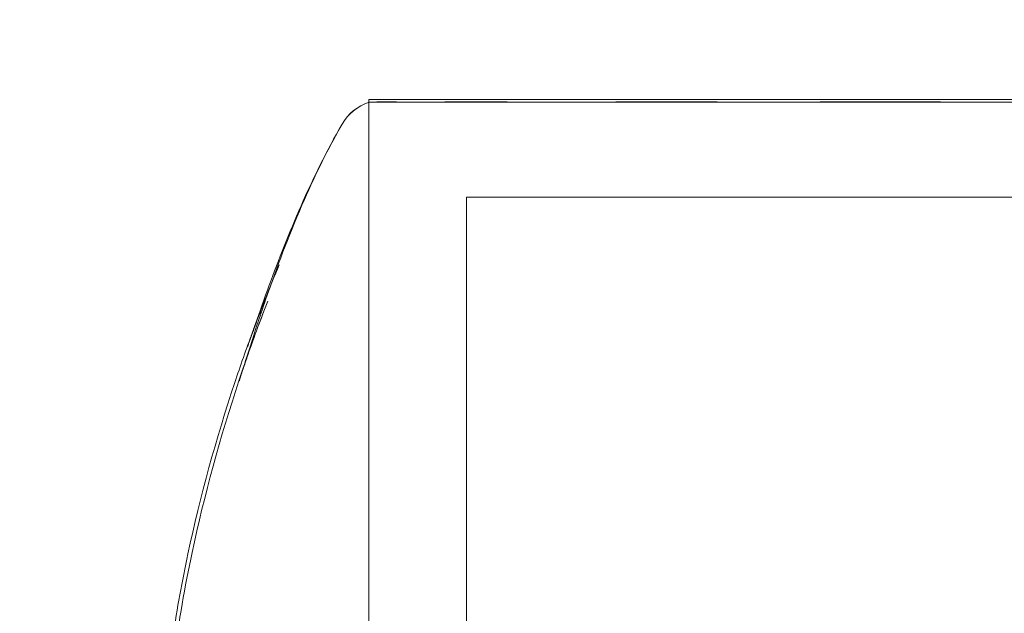
# Model space of a CAD drawing. Units: millimetres. Extents: x -2050 to 7912, y -2850 to 7162.
# Drawn here: x -20 to 0, y 3963 to 3975 of the extents above; entities that cross this region are included whole.
import ezdxf

# ---------------------------------------------------------------- set-up
doc = ezdxf.new("R2010")
doc.units = ezdxf.units.MM
doc.header["$MEASUREMENT"] = 0

msp = doc.modelspace()

# ---------------------------------------------------------------- linework, layer by layer
at = {"color": 0, "linetype": 'Continuous', "lineweight": 0}
for p, q in [((13.25, 3973.8), (-13.25, 3973.8)), ((-13.25, 3973.748), (-13.25, 3973.8)), ((-13.25, 3973.748), (-13.25, 3953.3)), ((-13.25, 3953.3), (-13.25, 3973.748)), ((11.25, 3971.8), (-11.25, 3971.8)), ((-11.25, 3953.3), (-11.25, 3971.8))]:
    msp.add_line(p, q, dxfattribs=at)
for centre, radius, start, end in [((0, 3912), 125, 16.2602, 262.18355), ((-12.935, 3972.8), 1, 108.354, 150.1259), ((-12.933, 3972.8), 1, 108.4764, 150.3481), ((-12.935, 3972.8), 1, 108.3416, 108.354)]:
    msp.add_arc(centre, radius, start, end, dxfattribs=at)
for points, knots in [([(-11.271, 3973.756), (-11.313, 3973.755), (-11.665, 3973.752), (-12.263, 3973.749), (-12.459, 3973.748), (-12.954, 3973.746), (-13.156, 3973.746), (-13.286, 3973.749), (-13.236, 3973.75), (-13.072, 3973.755), (-13.065, 3973.755), (-13.06, 3973.756)], [-0.7260908, -0.7260908, -0.7260908, -0.7260908, -0.5452044, -0.5452044, -0.4343149, -0.4343149, -0.2122564, -0.2122564, -0.0091929, -0.0091929, 0, 0, 0, 0]), ([(-13.25, 3973.748), (-13.251, 3973.748), (-13.246, 3973.748), (-13.183, 3973.746), (-13.002, 3973.746), (-12.405, 3973.749), (-12.006, 3973.75), (-11.488, 3973.755), (-11.468, 3973.755), (-11.452, 3973.756)], [-0.482282, -0.482282, -0.482282, -0.482282, -0.4344505, -0.4344505, -0.2158362, -0.2158362, -0.0092558, -0.0092558, 0, 0, 0, 0]), ([(-13.003, 3973.756), (-13.018, 3973.755), (-13.151, 3973.752), (-13.237, 3973.75), (-13.248, 3973.749), (-13.25, 3973.748)], [-0.7214567, -0.7214567, -0.7214567, -0.7214567, -0.5436204, -0.5436204, -0.482282, -0.482282, -0.482282, -0.482282]), ([(-13.06, 3973.756), (-13.037, 3973.757), (-13.012, 3973.758), (-12.957, 3973.758), (-12.927, 3973.757), (-12.896, 3973.756)], [-0.08256828, -0.08256828, -0.08256828, -0.08256828, -0.0412753, -0.0412753, 0, 0, 0, 0]), ([(-12.819, 3973.756), (-12.854, 3973.757), (-12.887, 3973.758), (-12.948, 3973.758), (-12.976, 3973.757), (-13.003, 3973.756)], [-0.08254947, -0.08254947, -0.08254947, -0.08254947, -0.04127759, -0.04127759, 0, 0, 0, 0]), ([(-12.896, 3973.756), (-12.877, 3973.755), (-12.736, 3973.752), (-12.241, 3973.749), (-12.021, 3973.748), (-11.273, 3973.746), (-10.657, 3973.746), (-9.28, 3973.749), (-8.544, 3973.75), (-7.712, 3973.755), (-7.68, 3973.755), (-7.655, 3973.756)], [-0.7260908, -0.7260908, -0.7260908, -0.7260908, -0.5452044, -0.5452044, -0.4343149, -0.4343149, -0.2122564, -0.2122564, -0.0091929, -0.0091929, 0, 0, 0, 0]), ([(-7.394, 3973.756), (-7.461, 3973.755), (-8.008, 3973.752), (-9.088, 3973.749), (-9.476, 3973.748), (-10.568, 3973.746), (-11.195, 3973.746), (-12.17, 3973.749), (-12.533, 3973.75), (-12.801, 3973.755), (-12.811, 3973.755), (-12.819, 3973.756)], [-0.7260908, -0.7260908, -0.7260908, -0.7260908, -0.5452044, -0.5452044, -0.4343149, -0.4343149, -0.2122564, -0.2122564, -0.0091929, -0.0091929, 0, 0, 0, 0]), ([(-11.452, 3973.756), (-11.38, 3973.757), (-11.306, 3973.758), (-11.153, 3973.758), (-11.075, 3973.757), (-10.995, 3973.756)], [-0.08618473, -0.08618473, -0.08618473, -0.08618473, -0.04308503, -0.04308503, 0, 0, 0, 0]), ([(-10.815, 3973.756), (-10.895, 3973.757), (-10.972, 3973.758), (-11.125, 3973.758), (-11.198, 3973.757), (-11.271, 3973.756)], [-0.08256828, -0.08256828, -0.08256828, -0.08256828, -0.0412753, -0.0412753, 0, 0, 0, 0]), ([(-10.995, 3973.756), (-10.953, 3973.755), (-10.595, 3973.752), (-9.659, 3973.749), (-9.279, 3973.748), (-8.07, 3973.746), (-7.177, 3973.746), (-5.338, 3973.749), (-4.412, 3973.75), (-3.419, 3973.755), (-3.381, 3973.755), (-3.351, 3973.756)], [-0.7262315, -0.7262315, -0.7262315, -0.7262315, -0.544989, -0.544989, -0.4343274, -0.4343274, -0.2127248, -0.2127248, -0.0091991, -0.0091991, 0, 0, 0, 0]), ([(-3.044, 3973.756), (-3.117, 3973.755), (-3.757, 3973.752), (-5.099, 3973.749), (-5.596, 3973.748), (-7.043, 3973.746), (-7.943, 3973.746), (-9.506, 3973.749), (-10.173, 3973.75), (-10.774, 3973.755), (-10.797, 3973.755), (-10.815, 3973.756)], [-0.7262315, -0.7262315, -0.7262315, -0.7262315, -0.544989, -0.544989, -0.4343274, -0.4343274, -0.2127248, -0.2127248, -0.0091991, -0.0091991, 0, 0, 0, 0]), ([(-7.655, 3973.756), (-7.542, 3973.757), (-7.429, 3973.758), (-7.199, 3973.758), (-7.083, 3973.757), (-6.966, 3973.756)], [-0.08256828, -0.08256828, -0.08256828, -0.08256828, -0.0412753, -0.0412753, 0, 0, 0, 0]), ([(-6.695, 3973.756), (-6.814, 3973.757), (-6.931, 3973.758), (-7.165, 3973.758), (-7.28, 3973.757), (-7.394, 3973.756)], [-0.08256828, -0.08256828, -0.08256828, -0.08256828, -0.0412753, -0.0412753, 0, 0, 0, 0]), ([(-6.966, 3973.756), (-6.898, 3973.755), (-6.347, 3973.752), (-5.049, 3973.749), (-4.542, 3973.748), (-2.988, 3973.746), (-1.915, 3973.746), (0.163, 3973.749), (1.153, 3973.75), (2.166, 3973.755), (2.205, 3973.755), (2.235, 3973.756)], [-0.7260908, -0.7260908, -0.7260908, -0.7260908, -0.5452044, -0.5452044, -0.4343149, -0.4343149, -0.2122564, -0.2122564, -0.0091929, -0.0091929, 0, 0, 0, 0]), ([(2.547, 3973.756), (2.468, 3973.755), (1.828, 3973.752), (0.402, 3973.749), (-0.141, 3973.748), (-1.77, 3973.746), (-2.845, 3973.746), (-4.835, 3973.749), (-5.744, 3973.75), (-6.634, 3973.755), (-6.668, 3973.755), (-6.695, 3973.756)], [-0.7260908, -0.7260908, -0.7260908, -0.7260908, -0.5452044, -0.5452044, -0.4343149, -0.4343149, -0.2122564, -0.2122564, -0.0091929, -0.0091929, 0, 0, 0, 0]), ([(-3.351, 3973.756), (-3.218, 3973.757), (-3.085, 3973.758), (-2.816, 3973.758), (-2.682, 3973.757), (-2.547, 3973.756)], [-0.08256828, -0.08256828, -0.08256828, -0.08256828, -0.0412753, -0.0412753, 0, 0, 0, 0]), ([(-2.2, 3973.756), (-2.342, 3973.757), (-2.483, 3973.758), (-2.765, 3973.758), (-2.905, 3973.757), (-3.044, 3973.756)], [-0.08618473, -0.08618473, -0.08618473, -0.08618473, -0.04308503, -0.04308503, 0, 0, 0, 0]), ([(-2.547, 3973.756), (-2.468, 3973.755), (-1.828, 3973.752), (-0.402, 3973.749), (0.141, 3973.748), (1.77, 3973.746), (2.845, 3973.746), (4.835, 3973.749), (5.744, 3973.75), (6.634, 3973.755), (6.668, 3973.755), (6.695, 3973.756)], [-0.7260908, -0.7260908, -0.7260908, -0.7260908, -0.5452044, -0.5452044, -0.4343149, -0.4343149, -0.2122564, -0.2122564, -0.0091929, -0.0091929, 0, 0, 0, 0]), ([(6.967, 3973.756), (6.898, 3973.755), (6.355, 3973.752), (5.077, 3973.749), (4.578, 3973.748), (3.049, 3973.746), (1.992, 3973.746), (-0.088, 3973.749), (-1.097, 3973.75), (-2.13, 3973.755), (-2.169, 3973.755), (-2.2, 3973.756)], [-0.7214567, -0.7214567, -0.7214567, -0.7214567, -0.5436204, -0.5436204, -0.4344505, -0.4344505, -0.2158362, -0.2158362, -0.0092558, -0.0092558, 0, 0, 0, 0]), ([(-15.835, 3968.278), (-15.789, 3968.423), (-15.738, 3968.584), (-15.574, 3969.095), (-15.45, 3969.472), (-15.101, 3970.468), (-14.856, 3971.113), (-14.345, 3972.271), (-14.089, 3972.79), (-13.802, 3973.295)], [2.329336, 2.329336, 2.329336, 2.329336, 3.014897, 3.014897, 4.41688, 4.41688, 6.591338, 6.591338, 8.347962, 8.347962, 8.347962, 8.347962]), ([(-15.741, 3968.736), (-15.741, 3968.736), (-15.74, 3968.739), (-15.735, 3968.753), (-15.729, 3968.771), (-15.709, 3968.829), (-15.693, 3968.875), (-15.646, 3969.01), (-15.614, 3969.104), (-15.493, 3969.45), (-15.398, 3969.72), (-15.105, 3970.514), (-14.889, 3971.067), (-14.397, 3972.18), (-14.118, 3972.748), (-13.802, 3973.298)], [1.861105, 1.861105, 1.861105, 1.861105, 1.908301, 1.908301, 2.022558, 2.022558, 2.249105, 2.249105, 2.651368, 2.651368, 3.67907, 3.67907, 5.585857, 5.585857, 7.51168, 7.51168, 7.51168, 7.51168]), ([(-15.092, 3970.409), (-15.239, 3970.064), (-15.378, 3969.716), (-15.561, 3969.233), (-15.611, 3969.1), (-15.673, 3968.928), (-15.687, 3968.888), (-15.707, 3968.832), (-15.714, 3968.814), (-15.722, 3968.79), (-15.725, 3968.782), (-15.73, 3968.768), (-15.732, 3968.762), (-15.736, 3968.75), (-15.738, 3968.746), (-15.74, 3968.739), (-15.741, 3968.737), (-15.741, 3968.736), (-15.741, 3968.736), (-15.741, 3968.736)], [0, 0, 0, 0, 1.126715, 1.126715, 1.549524, 1.549524, 1.677966, 1.677966, 1.737208, 1.737208, 1.765453, 1.765453, 1.793794, 1.793794, 1.822262, 1.822262, 1.850732, 1.850732, 1.861105, 1.861105, 1.861105, 1.861105]), ([(-17.23, 3962.388), (-17.16, 3963.101), (-17.028, 3963.809), (-16.626, 3965.702), (-16.3, 3966.88), (-15.735, 3968.584), (-15.537, 3969.131), (-15.328, 3969.666)], [0.397331, 0.397331, 0.397331, 0.397331, 2.548444, 2.548444, 6.209846, 6.209846, 7.965886, 7.965886, 7.965886, 7.965886]), ([(-15.328, 3969.666), (-15.469, 3969.306), (-15.603, 3968.943), (-15.776, 3968.444), (-15.822, 3968.308), (-15.872, 3968.157), (-15.879, 3968.137), (-15.891, 3968.1), (-15.897, 3968.084), (-15.904, 3968.062), (-15.906, 3968.055), (-15.909, 3968.044), (-15.911, 3968.039), (-15.913, 3968.033), (-15.914, 3968.031), (-15.914, 3968.029), (-15.914, 3968.029), (-15.914, 3968.029), (-15.914, 3968.031), (-15.907, 3968.051), (-15.893, 3968.095), (-15.866, 3968.182), (-15.851, 3968.229), (-15.835, 3968.278), (-15.835, 3968.278), (-15.835, 3968.278)], [0, 0, 0, 0, 1.162169, 1.162169, 1.585446, 1.585446, 1.65062, 1.65062, 1.709211, 1.709211, 1.73845, 1.73845, 1.767785, 1.767785, 1.797093, 1.797093, 1.811985, 1.811985, 1.856225, 1.856225, 2.095958, 2.095958, 2.328743, 2.328743, 2.329336, 2.329336, 2.329336, 2.329336]), ([(-17.265, 3962.798), (-17.191, 3963.363), (-17.083, 3963.925), (-16.711, 3965.672), (-16.386, 3966.846), (-15.888, 3968.342), (-15.767, 3968.687), (-15.64, 3969.029)], [0.8215, 0.8215, 0.8215, 0.8215, 2.532511, 2.532511, 6.182206, 6.182206, 7.281508, 7.281508, 7.281508, 7.281508])]:
    msp.add_open_spline(points, degree=3, knots=knots, dxfattribs=at)
msp.add_open_spline([(-15.64, 3969.029), (-15.467, 3969.496), (-15.284, 3969.958), (-15.092, 3970.409)], degree=3, dxfattribs=at)

doc.saveas('drawing.dxf')
